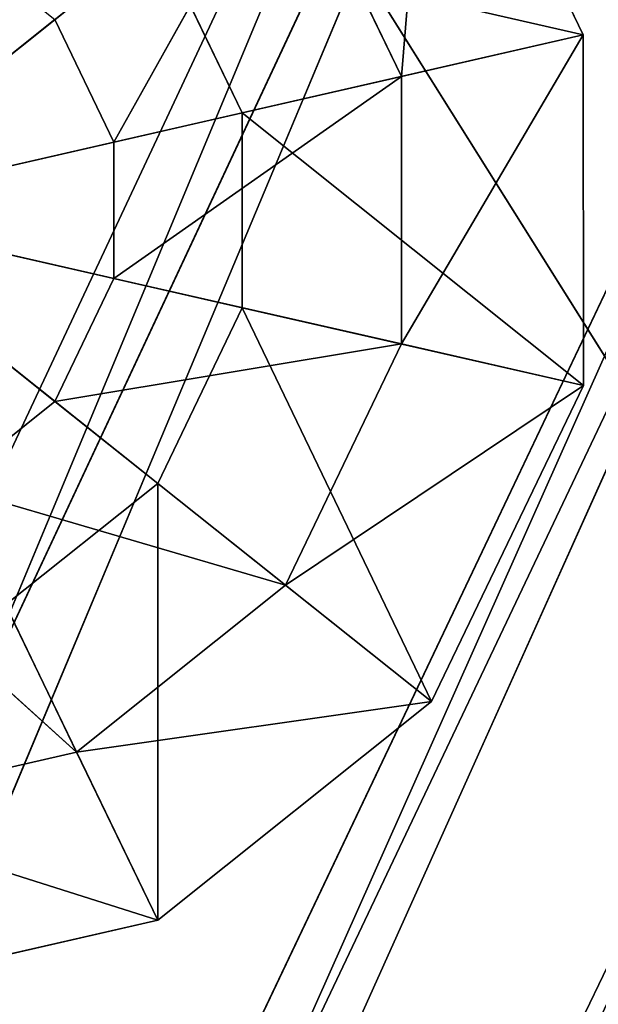
# Model space of a CAD drawing. Extents: x -0.54 to 0.78, y -0.54 to 0.56.
# Drawn here: x -0.18 to -0.17, y -0.39 to -0.37 of the extents above; entities that cross this region are included whole.
import ezdxf

# ---------------------------------------------------------------- set-up
doc = ezdxf.new("R2010")
doc.units = 0
doc.header["$LTSCALE"] = 0.0254
doc.layers.get('0').update_dxf_attribs({"color": 13, "linetype": 'CONTINUOUS'})

# ---------------------------------------------------------------- blocks, each defined once
blk = doc.blocks.new('CS_1876_SE')
at = {"color": 0}
blk.add_line((-0.176794, -0.367655, 1.63754), (-0.155566, -0.401457, 1.636669), dxfattribs=at)
blk.add_line((-0.176794, -0.367655, 1.63754), (-0.155566, -0.401457, 1.636669), dxfattribs=at)
at = {"color": 252}
mesh = blk.add_polyface(dxfattribs=at)
corners = [(-0.166701, -0.240913, 1.39839), (-0.231699, -0.398394, 1.39845), (-0.256269, -0.370354, 1.39845)]
mesh.append_faces([[corners[k] for k in face] for face in [(0, 1, 2)]], dxfattribs={"color": 252})
mesh = blk.add_polyface(dxfattribs=at)
corners = [(-0.166701, -0.240913, 1.39839), (-0.168399, -0.289554, 1.398391), (-0.231699, -0.398394, 1.39845)]
mesh.append_faces([[corners[k] for k in face] for face in [(0, 1, 2)]], dxfattribs={"color": 252})
mesh = blk.add_polyface(dxfattribs=at)
corners = [(-0.126961, -0.264024, 1.39839), (-0.231699, -0.398394, 1.39845), (-0.168399, -0.289554, 1.398391)]
mesh.append_faces([[corners[k] for k in face] for face in [(0, 1, 2)]], dxfattribs={"color": 252})
mesh = blk.add_polyface(dxfattribs=at)
corners = [(-0.126961, -0.264024, 1.39839), (-0.195177, -0.405884, 1.39845), (-0.231699, -0.398394, 1.39845)]
mesh.append_faces([[corners[k] for k in face] for face in [(0, 1, 2)]], dxfattribs={"color": 252})
mesh = blk.add_polyface(dxfattribs=at)
corners = [(-0.126961, -0.264024, 1.39839), (-0.166524, -0.429734, 1.39845), (-0.195177, -0.405884, 1.39845)]
mesh.append_faces([[corners[k] for k in face] for face in [(0, 1, 2)]], dxfattribs={"color": 252})
mesh = blk.add_polyface(dxfattribs=at)
corners = [(-0.147403, -0.380391, 1.63754), (-0.166631, -0.346519, 1.638468), (-0.176794, -0.367655, 1.63754)]
mesh.append_faces([[corners[k] for k in face] for face in [(0, 1, 2)]], dxfattribs={"color": 252})
mesh = blk.add_polyface(dxfattribs=at)
corners = [(-0.176794, -0.367655, 1.63754), (-0.205094, -0.352649, 1.63754), (-0.186585, -0.388016, 1.636669)]
mesh.append_faces([[corners[k] for k in face] for face in [(0, 1, 2)]], dxfattribs={"color": 252})
mesh = blk.add_polyface(dxfattribs=at)
corners = [(-0.155566, -0.401457, 1.636669), (-0.176794, -0.367655, 1.63754), (-0.186585, -0.388016, 1.636669)]
mesh.append_faces([[corners[k] for k in face] for face in [(0, 1, 2)]], dxfattribs={"color": 252})
mesh = blk.add_polyface(dxfattribs=at)
corners = [(-0.147403, -0.380391, 1.63754), (-0.176794, -0.367655, 1.63754), (-0.155566, -0.401457, 1.636669)]
mesh.append_faces([[corners[k] for k in face] for face in [(0, 1, 2)]], dxfattribs={"color": 252})
blk = doc.blocks.new('CS_1876_ST')
at = {"color": 0}
for p, q in [((-0.170063, -0.364036, 1.370552), (-0.21804, -0.466317, 1.370552)), ((-0.170063, -0.364036, 1.370552), (-0.21804, -0.466317, 1.370552)), ((-0.170063, -0.364036, 1.370552), (-0.215049, -0.471851, 1.374311)), ((-0.170063, -0.364036, 1.370552), (-0.215049, -0.471851, 1.374311)), ((-0.217176, -0.466732, 1.396165), (-0.169255, -0.364418, 1.396165)), ((-0.217176, -0.466732, 1.396165), (-0.169255, -0.364418, 1.396165)), ((-0.169255, -0.364418, 1.396165), (-0.214452, -0.472138, 1.392036)), ((-0.169255, -0.364418, 1.396165), (-0.214452, -0.472138, 1.392036)), ((-0.215049, -0.471851, 1.374311), (-0.164932, -0.36646, 1.374311)), ((-0.215049, -0.471851, 1.374311), (-0.164932, -0.36646, 1.374311)), ((-0.164932, -0.36646, 1.374311), (-0.213792, -0.476061, 1.379908)), ((-0.164932, -0.36646, 1.374311), (-0.213792, -0.476061, 1.379908)), ((-0.214452, -0.472138, 1.392036), (-0.164373, -0.366724, 1.392036)), ((-0.214452, -0.472138, 1.392036), (-0.164373, -0.366724, 1.392036)), ((-0.164373, -0.366724, 1.392036), (-0.213578, -0.476164, 1.386234)), ((-0.164373, -0.366724, 1.392036), (-0.213578, -0.476164, 1.386234)), ((-0.213792, -0.476061, 1.379908), (-0.161702, -0.367986, 1.379908)), ((-0.213792, -0.476061, 1.379908), (-0.161702, -0.367986, 1.379908)), ((-0.172233, -0.370626, 1.366713), (-0.172586, -0.374881, 1.365575)), ((-0.172233, -0.370626, 1.366713), (-0.172586, -0.374881, 1.365575)), ((-0.172233, -0.370626, 1.367818), (-0.17042, -0.374386, 1.367818)), ((-0.17042, -0.374386, 1.366713), (-0.172233, -0.370626, 1.367818)), ((-0.17042, -0.374386, 1.366713), (-0.172233, -0.370626, 1.367818)), ((-0.17042, -0.374386, 1.366713), (-0.172233, -0.370626, 1.366713)), ((-0.172233, -0.370626, 1.367818), (-0.17042, -0.374386, 1.367818)), ((-0.17042, -0.374386, 1.366713), (-0.172233, -0.370626, 1.366713)), ((-0.17397, -0.372012, 1.365575), (-0.17601, -0.375665, 1.364816)), ((-0.17397, -0.372012, 1.365575), (-0.17601, -0.375665, 1.364816)), ((-0.172586, -0.374881, 1.365575), (-0.17397, -0.372012, 1.365575)), ((-0.172586, -0.374881, 1.365575), (-0.17397, -0.372012, 1.365575)), ((-0.17549, -0.373226, 1.405049), (-0.179563, -0.376478, 1.405049)), ((-0.17549, -0.373226, 1.405049), (-0.179563, -0.376478, 1.405049)), ((-0.17549, -0.373226, 1.372983), (-0.174483, -0.375315, 1.372983)), ((-0.17042, -0.374386, 1.367818), (-0.17549, -0.373226, 1.372983)), ((-0.17042, -0.374386, 1.367818), (-0.17549, -0.373226, 1.372983)), ((-0.17549, -0.373226, 1.405049), (-0.174483, -0.375315, 1.405049)), ((-0.174483, -0.375315, 1.372983), (-0.17549, -0.373226, 1.405049)), ((-0.174483, -0.375315, 1.372983), (-0.17549, -0.373226, 1.405049)), ((-0.17549, -0.373226, 1.372983), (-0.174483, -0.375315, 1.372983)), ((-0.17549, -0.373226, 1.405049), (-0.174483, -0.375315, 1.405049)), ((-0.176714, -0.374204, 1.364816), (-0.179563, -0.376478, 1.364816)), ((-0.176714, -0.374204, 1.364816), (-0.179563, -0.376478, 1.364816)), ((-0.17601, -0.375665, 1.364816), (-0.176714, -0.374204, 1.364816)), ((-0.17601, -0.375665, 1.364816), (-0.176714, -0.374204, 1.364816)), ((-0.17042, -0.374386, 1.367818), (-0.174483, -0.375315, 1.372983)), ((-0.17042, -0.374386, 1.367818), (-0.174483, -0.375315, 1.372983)), ((-0.17042, -0.374386, 1.366713), (-0.172586, -0.374881, 1.365575)), ((-0.17042, -0.374386, 1.366713), (-0.172586, -0.374881, 1.365575)), ((-0.17042, -0.374386, 1.366713), (-0.172584, -0.378066, 1.365575)), ((-0.17042, -0.374386, 1.366713), (-0.172584, -0.378066, 1.365575)), ((-0.17042, -0.374386, 1.367818), (-0.170417, -0.37856, 1.367818)), ((-0.170417, -0.37856, 1.366713), (-0.17042, -0.374386, 1.367818)), ((-0.17042, -0.374386, 1.366713), (-0.17042, -0.374386, 1.367818)), ((-0.170417, -0.37856, 1.366713), (-0.17042, -0.374386, 1.367818)), ((-0.170417, -0.37856, 1.366713), (-0.17042, -0.374386, 1.366713)), ((-0.17042, -0.374386, 1.366713), (-0.17042, -0.374386, 1.367818)), ((-0.17042, -0.374386, 1.367818), (-0.170417, -0.37856, 1.367818)), ((-0.170417, -0.37856, 1.366713), (-0.17042, -0.374386, 1.366713)), ((-0.172586, -0.374881, 1.365575), (-0.17601, -0.375665, 1.364816)), ((-0.172586, -0.374881, 1.365575), (-0.17601, -0.375665, 1.364816)), ((-0.172586, -0.374881, 1.365575), (-0.176009, -0.377287, 1.364816)), ((-0.172586, -0.374881, 1.365575), (-0.176009, -0.377287, 1.364816)), ((-0.172584, -0.378066, 1.365575), (-0.172586, -0.374881, 1.365575)), ((-0.172584, -0.378066, 1.365575), (-0.172586, -0.374881, 1.365575)), ((-0.174483, -0.375315, 1.405049), (-0.179563, -0.376478, 1.405049)), ((-0.174483, -0.375315, 1.405049), (-0.179563, -0.376478, 1.405049)), ((-0.174483, -0.375315, 1.372983), (-0.174481, -0.377635, 1.372983)), ((-0.170417, -0.37856, 1.367818), (-0.174483, -0.375315, 1.372983)), ((-0.170417, -0.37856, 1.367818), (-0.174483, -0.375315, 1.372983)), ((-0.174483, -0.375315, 1.405049), (-0.174481, -0.377635, 1.405049)), ((-0.174481, -0.377635, 1.372983), (-0.174483, -0.375315, 1.405049)), ((-0.174483, -0.375315, 1.372983), (-0.174483, -0.375315, 1.405049)), ((-0.174481, -0.377635, 1.372983), (-0.174483, -0.375315, 1.405049)), ((-0.174483, -0.375315, 1.372983), (-0.174481, -0.377635, 1.372983)), ((-0.174483, -0.375315, 1.372983), (-0.174483, -0.375315, 1.405049)), ((-0.174483, -0.375315, 1.405049), (-0.174481, -0.377635, 1.405049)), ((-0.17601, -0.375665, 1.364816), (-0.179563, -0.376478, 1.364816)), ((-0.17601, -0.375665, 1.364816), (-0.179563, -0.376478, 1.364816)), ((-0.176009, -0.377287, 1.364816), (-0.17601, -0.375665, 1.364816)), ((-0.176009, -0.377287, 1.364816), (-0.17601, -0.375665, 1.364816)), ((-0.176009, -0.377287, 1.364816), (-0.179563, -0.376478, 1.364816)), ((-0.176712, -0.378749, 1.364816), (-0.179563, -0.376478, 1.364816)), ((-0.176009, -0.377287, 1.364816), (-0.179563, -0.376478, 1.364816)), ((-0.176712, -0.378749, 1.364816), (-0.179563, -0.376478, 1.364816)), ((-0.175487, -0.379725, 1.405049), (-0.179563, -0.376478, 1.405049)), ((-0.174481, -0.377635, 1.405049), (-0.179563, -0.376478, 1.405049)), ((-0.175487, -0.379725, 1.405049), (-0.179563, -0.376478, 1.405049)), ((-0.174481, -0.377635, 1.405049), (-0.179563, -0.376478, 1.405049)), ((-0.176712, -0.378749, 1.364816), (-0.176009, -0.377287, 1.364816)), ((-0.176712, -0.378749, 1.364816), (-0.176009, -0.377287, 1.364816)), ((-0.172584, -0.378066, 1.365575), (-0.176009, -0.377287, 1.364816)), ((-0.172584, -0.378066, 1.365575), (-0.176009, -0.377287, 1.364816)), ((-0.174481, -0.377635, 1.372983), (-0.175487, -0.379725, 1.372983)), ((-0.174481, -0.377635, 1.405049), (-0.175487, -0.379725, 1.405049)), ((-0.175487, -0.379725, 1.372983), (-0.174481, -0.377635, 1.405049)), ((-0.175487, -0.379725, 1.372983), (-0.174481, -0.377635, 1.405049)), ((-0.174481, -0.377635, 1.372983), (-0.175487, -0.379725, 1.372983)), ((-0.174481, -0.377635, 1.405049), (-0.175487, -0.379725, 1.405049)), ((-0.172226, -0.382321, 1.367818), (-0.174481, -0.377635, 1.372983)), ((-0.170417, -0.37856, 1.367818), (-0.174481, -0.377635, 1.372983)), ((-0.172226, -0.382321, 1.367818), (-0.174481, -0.377635, 1.372983)), ((-0.170417, -0.37856, 1.367818), (-0.174481, -0.377635, 1.372983)), ((-0.174481, -0.377635, 1.372983), (-0.174481, -0.377635, 1.405049)), ((-0.174481, -0.377635, 1.372983), (-0.174481, -0.377635, 1.405049)), ((-0.172584, -0.378066, 1.365575), (-0.176712, -0.378749, 1.364816)), ((-0.172584, -0.378066, 1.365575), (-0.176712, -0.378749, 1.364816)), ((-0.173964, -0.380937, 1.365575), (-0.172584, -0.378066, 1.365575)), ((-0.173964, -0.380937, 1.365575), (-0.172584, -0.378066, 1.365575)), ((-0.170417, -0.37856, 1.366713), (-0.172584, -0.378066, 1.365575)), ((-0.170417, -0.37856, 1.366713), (-0.172584, -0.378066, 1.365575)), ((-0.170417, -0.37856, 1.366713), (-0.173964, -0.380937, 1.365575)), ((-0.170417, -0.37856, 1.366713), (-0.173964, -0.380937, 1.365575)), ((-0.170417, -0.37856, 1.367818), (-0.172226, -0.382321, 1.367818)), ((-0.172226, -0.382321, 1.366713), (-0.170417, -0.37856, 1.367818)), ((-0.172226, -0.382321, 1.366713), (-0.170417, -0.37856, 1.367818)), ((-0.172226, -0.382321, 1.366713), (-0.170417, -0.37856, 1.366713)), ((-0.170417, -0.37856, 1.367818), (-0.172226, -0.382321, 1.367818)), ((-0.172226, -0.382321, 1.366713), (-0.170417, -0.37856, 1.366713)), ((-0.170417, -0.37856, 1.366713), (-0.170417, -0.37856, 1.367818)), ((-0.170417, -0.37856, 1.366713), (-0.170417, -0.37856, 1.367818)), ((-0.177979, -0.379761, 1.364816), (-0.176712, -0.378749, 1.364816)), ((-0.177979, -0.379761, 1.364816), (-0.176712, -0.378749, 1.364816)), ((-0.173964, -0.380937, 1.365575), (-0.176712, -0.378749, 1.364816)), ((-0.173964, -0.380937, 1.365575), (-0.176712, -0.378749, 1.364816)), ((-0.173964, -0.380937, 1.365575), (-0.177979, -0.379761, 1.364816)), ((-0.176454, -0.382924, 1.365575), (-0.177979, -0.379761, 1.364816)), ((-0.173964, -0.380937, 1.365575), (-0.177979, -0.379761, 1.364816)), ((-0.176454, -0.382924, 1.365575), (-0.177979, -0.379761, 1.364816)), ((-0.175487, -0.379725, 1.372983), (-0.177299, -0.381172, 1.372983)), ((-0.175487, -0.379725, 1.405049), (-0.177299, -0.381172, 1.405049)), ((-0.177299, -0.381172, 1.372983), (-0.175487, -0.379725, 1.405049)), ((-0.177299, -0.381172, 1.372983), (-0.175487, -0.379725, 1.405049)), ((-0.175487, -0.379725, 1.372983), (-0.177299, -0.381172, 1.372983)), ((-0.175487, -0.379725, 1.405049), (-0.177299, -0.381172, 1.405049)), ((-0.175488, -0.384926, 1.367818), (-0.175487, -0.379725, 1.372983)), ((-0.175488, -0.384926, 1.367818), (-0.175487, -0.379725, 1.372983)), ((-0.172226, -0.382321, 1.367818), (-0.175487, -0.379725, 1.372983)), ((-0.172226, -0.382321, 1.367818), (-0.175487, -0.379725, 1.372983)), ((-0.175487, -0.379725, 1.372983), (-0.175487, -0.379725, 1.405049)), ((-0.175487, -0.379725, 1.372983), (-0.175487, -0.379725, 1.405049)), ((-0.176454, -0.382924, 1.365575), (-0.179561, -0.380123, 1.364816)), ((-0.176454, -0.382924, 1.365575), (-0.179561, -0.380123, 1.364816)), ((-0.176454, -0.382924, 1.365575), (-0.173964, -0.380937, 1.365575)), ((-0.176454, -0.382924, 1.365575), (-0.173964, -0.380937, 1.365575)), ((-0.172226, -0.382321, 1.366713), (-0.173964, -0.380937, 1.365575)), ((-0.172226, -0.382321, 1.366713), (-0.173964, -0.380937, 1.365575)), ((-0.175488, -0.384926, 1.367818), (-0.177299, -0.381172, 1.372983)), ((-0.175488, -0.384926, 1.367818), (-0.177299, -0.381172, 1.372983)), ((-0.172226, -0.382321, 1.366713), (-0.176454, -0.382924, 1.365575)), ((-0.172226, -0.382321, 1.366713), (-0.176454, -0.382924, 1.365575)), ((-0.172226, -0.382321, 1.367818), (-0.175488, -0.384926, 1.367818)), ((-0.175488, -0.384926, 1.366713), (-0.172226, -0.382321, 1.367818)), ((-0.175488, -0.384926, 1.366713), (-0.172226, -0.382321, 1.367818)), ((-0.175488, -0.384926, 1.366713), (-0.172226, -0.382321, 1.366713)), ((-0.172226, -0.382321, 1.367818), (-0.175488, -0.384926, 1.367818)), ((-0.175488, -0.384926, 1.366713), (-0.172226, -0.382321, 1.366713)), ((-0.172226, -0.382321, 1.366713), (-0.172226, -0.382321, 1.367818)), ((-0.172226, -0.382321, 1.366713), (-0.172226, -0.382321, 1.367818)), ((-0.179559, -0.383635, 1.365575), (-0.176454, -0.382924, 1.365575)), ((-0.179559, -0.383635, 1.365575), (-0.176454, -0.382924, 1.365575)), ((-0.175488, -0.384926, 1.366713), (-0.176454, -0.382924, 1.365575)), ((-0.175488, -0.384926, 1.366713), (-0.176454, -0.382924, 1.365575)), ((-0.175488, -0.384926, 1.366713), (-0.179559, -0.383635, 1.365575)), ((-0.175488, -0.384926, 1.366713), (-0.179559, -0.383635, 1.365575)), ((-0.175488, -0.384926, 1.367818), (-0.179557, -0.385857, 1.367818)), ((-0.179557, -0.385857, 1.366713), (-0.175488, -0.384926, 1.367818)), ((-0.179557, -0.385857, 1.366713), (-0.175488, -0.384926, 1.367818)), ((-0.179557, -0.385857, 1.366713), (-0.175488, -0.384926, 1.366713)), ((-0.175488, -0.384926, 1.367818), (-0.179557, -0.385857, 1.367818)), ((-0.179557, -0.385857, 1.366713), (-0.175488, -0.384926, 1.366713)), ((-0.175488, -0.384926, 1.366713), (-0.175488, -0.384926, 1.367818)), ((-0.175488, -0.384926, 1.366713), (-0.175488, -0.384926, 1.367818))]:
    blk.add_line(p, q, dxfattribs=at)
at = {"color": 252}
mesh = blk.add_polyface(dxfattribs=at)
corners = [(-0.175641, -0.361401, 1.369375), (-0.229155, -0.460972, 1.371014), (-0.180469, -0.35912, 1.371014)]
mesh.append_faces([[corners[k] for k in face] for face in [(0, 1, 2)]], dxfattribs={"color": 252})
mesh = blk.add_polyface(dxfattribs=at)
corners = [(-0.174743, -0.361825, 1.397803), (-0.179661, -0.359502, 1.396626), (-0.228292, -0.461387, 1.396626)]
mesh.append_faces([[corners[k] for k in face] for face in [(0, 1, 2)]], dxfattribs={"color": 252})
mesh = blk.add_polyface(dxfattribs=at)
corners = [(-0.175641, -0.361401, 1.369375), (-0.223013, -0.462307, 1.369375), (-0.229155, -0.460972, 1.371014)]
mesh.append_faces([[corners[k] for k in face] for face in [(0, 1, 2)]], dxfattribs={"color": 252})
mesh = blk.add_polyface(dxfattribs=at)
corners = [(-0.175641, -0.361401, 1.369375), (-0.21804, -0.466317, 1.370552), (-0.223013, -0.462307, 1.369375)]
mesh.append_faces([[corners[k] for k in face] for face in [(0, 1, 2)]], dxfattribs={"color": 252})
mesh = blk.add_polyface(dxfattribs=at)
corners = [(-0.170063, -0.364036, 1.370552), (-0.21804, -0.466317, 1.370552), (-0.175641, -0.361401, 1.369375)]
mesh.append_faces([[corners[k] for k in face] for face in [(0, 1, 2)]], dxfattribs={"color": 252})
mesh = blk.add_polyface(dxfattribs=at)
corners = [(-0.174743, -0.361825, 1.397803), (-0.228292, -0.461387, 1.396626), (-0.222054, -0.462768, 1.397803)]
mesh.append_faces([[corners[k] for k in face] for face in [(0, 1, 2)]], dxfattribs={"color": 252})
mesh = blk.add_polyface(dxfattribs=at)
corners = [(-0.174743, -0.361825, 1.397803), (-0.222054, -0.462768, 1.397803), (-0.217176, -0.466732, 1.396165)]
mesh.append_faces([[corners[k] for k in face] for face in [(0, 1, 2)]], dxfattribs={"color": 252})
mesh = blk.add_polyface(dxfattribs=at)
corners = [(-0.169255, -0.364418, 1.396165), (-0.174743, -0.361825, 1.397803), (-0.217176, -0.466732, 1.396165)]
mesh.append_faces([[corners[k] for k in face] for face in [(0, 1, 2)]], dxfattribs={"color": 252})
mesh = blk.add_polyface(dxfattribs=at)
corners = [(-0.170063, -0.364036, 1.370552), (-0.215049, -0.471851, 1.374311), (-0.21804, -0.466317, 1.370552)]
mesh.append_faces([[corners[k] for k in face] for face in [(0, 1, 2)]], dxfattribs={"color": 252})
mesh = blk.add_polyface(dxfattribs=at)
corners = [(-0.164932, -0.36646, 1.374311), (-0.215049, -0.471851, 1.374311), (-0.170063, -0.364036, 1.370552)]
mesh.append_faces([[corners[k] for k in face] for face in [(0, 1, 2)]], dxfattribs={"color": 252})
mesh = blk.add_polyface(dxfattribs=at)
corners = [(-0.169255, -0.364418, 1.396165), (-0.217176, -0.466732, 1.396165), (-0.214452, -0.472138, 1.392036)]
mesh.append_faces([[corners[k] for k in face] for face in [(0, 1, 2)]], dxfattribs={"color": 252})
mesh = blk.add_polyface(dxfattribs=at)
corners = [(-0.164373, -0.366724, 1.392036), (-0.169255, -0.364418, 1.396165), (-0.214452, -0.472138, 1.392036)]
mesh.append_faces([[corners[k] for k in face] for face in [(0, 1, 2)]], dxfattribs={"color": 252})
mesh = blk.add_polyface(dxfattribs=at)
corners = [(-0.164932, -0.36646, 1.374311), (-0.213792, -0.476061, 1.379908), (-0.215049, -0.471851, 1.374311)]
mesh.append_faces([[corners[k] for k in face] for face in [(0, 1, 2)]], dxfattribs={"color": 252})
mesh = blk.add_polyface(dxfattribs=at)
corners = [(-0.164932, -0.36646, 1.374311), (-0.161702, -0.367986, 1.379908), (-0.213792, -0.476061, 1.379908)]
mesh.append_faces([[corners[k] for k in face] for face in [(0, 1, 2)]], dxfattribs={"color": 252})
mesh = blk.add_polyface(dxfattribs=at)
corners = [(-0.164373, -0.366724, 1.392036), (-0.214452, -0.472138, 1.392036), (-0.213578, -0.476164, 1.386234)]
mesh.append_faces([[corners[k] for k in face] for face in [(0, 1, 2)]], dxfattribs={"color": 252})
mesh = blk.add_polyface(dxfattribs=at)
corners = [(-0.164373, -0.366724, 1.392036), (-0.213578, -0.476164, 1.386234), (-0.161502, -0.36808, 1.386234)]
mesh.append_faces([[corners[k] for k in face] for face in [(0, 1, 2)]], dxfattribs={"color": 252})
mesh = blk.add_polyface(dxfattribs=at)
corners = [(-0.161702, -0.367986, 1.379908), (-0.161502, -0.36808, 1.386234), (-0.213792, -0.476061, 1.379908)]
mesh.append_faces([[corners[k] for k in face] for face in [(0, 1, 2)]], dxfattribs={"color": 252})
mesh = blk.add_polyface(dxfattribs=at)
corners = [(-0.161502, -0.36808, 1.386234), (-0.213578, -0.476164, 1.386234), (-0.213792, -0.476061, 1.379908)]
mesh.append_faces([[corners[k] for k in face] for face in [(0, 1, 2)]], dxfattribs={"color": 252})
mesh = blk.add_polyface(dxfattribs=at)
corners = [(-0.172233, -0.370626, 1.367818), (-0.17549, -0.373226, 1.372983), (-0.17042, -0.374386, 1.367818)]
mesh.append_faces([[corners[k] for k in face] for face in [(0, 1, 2)]], dxfattribs={"color": 252})
mesh = blk.add_polyface(dxfattribs=at)
corners = [(-0.172233, -0.370626, 1.366713), (-0.172586, -0.374881, 1.365575), (-0.17397, -0.372012, 1.365575)]
mesh.append_faces([[corners[k] for k in face] for face in [(0, 1, 2)]], dxfattribs={"color": 252})
mesh = blk.add_polyface(dxfattribs=at)
corners = [(-0.17042, -0.374386, 1.366713), (-0.172586, -0.374881, 1.365575), (-0.172233, -0.370626, 1.366713)]
mesh.append_faces([[corners[k] for k in face] for face in [(0, 1, 2)]], dxfattribs={"color": 252})
mesh = blk.add_polyface(dxfattribs=at)
corners = [(-0.172233, -0.370626, 1.367818), (-0.17042, -0.374386, 1.367818), (-0.17042, -0.374386, 1.366713)]
mesh.append_faces([[corners[k] for k in face] for face in [(0, 1, 2)]], dxfattribs={"color": 252})
mesh = blk.add_polyface(dxfattribs=at)
corners = [(-0.172233, -0.370626, 1.367818), (-0.17042, -0.374386, 1.366713), (-0.172233, -0.370626, 1.366713)]
mesh.append_faces([[corners[k] for k in face] for face in [(0, 1, 2)]], dxfattribs={"color": 252})
mesh = blk.add_polyface(dxfattribs=at)
corners = [(-0.17549, -0.373226, 1.405049), (-0.177304, -0.371782, 1.405049), (-0.179563, -0.376478, 1.405049)]
mesh.append_faces([[corners[k] for k in face] for face in [(0, 1, 2)]], dxfattribs={"color": 252})
mesh = blk.add_polyface(dxfattribs=at)
corners = [(-0.17397, -0.372012, 1.365575), (-0.17601, -0.375665, 1.364816), (-0.176714, -0.374204, 1.364816)]
mesh.append_faces([[corners[k] for k in face] for face in [(0, 1, 2)]], dxfattribs={"color": 252})
mesh = blk.add_polyface(dxfattribs=at)
corners = [(-0.172586, -0.374881, 1.365575), (-0.17601, -0.375665, 1.364816), (-0.17397, -0.372012, 1.365575)]
mesh.append_faces([[corners[k] for k in face] for face in [(0, 1, 2)]], dxfattribs={"color": 252})
mesh = blk.add_polyface(dxfattribs=at)
corners = [(-0.176714, -0.374204, 1.364816), (-0.179563, -0.376478, 1.364816), (-0.177983, -0.373193, 1.364816)]
mesh.append_faces([[corners[k] for k in face] for face in [(0, 1, 2)]], dxfattribs={"color": 252})
mesh = blk.add_polyface(dxfattribs=at)
corners = [(-0.174483, -0.375315, 1.405049), (-0.17549, -0.373226, 1.405049), (-0.179563, -0.376478, 1.405049)]
mesh.append_faces([[corners[k] for k in face] for face in [(0, 1, 2)]], dxfattribs={"color": 252})
mesh = blk.add_polyface(dxfattribs=at)
corners = [(-0.17549, -0.373226, 1.372983), (-0.174483, -0.375315, 1.372983), (-0.17042, -0.374386, 1.367818)]
mesh.append_faces([[corners[k] for k in face] for face in [(0, 1, 2)]], dxfattribs={"color": 252})
mesh = blk.add_polyface(dxfattribs=at)
corners = [(-0.17549, -0.373226, 1.405049), (-0.174483, -0.375315, 1.405049), (-0.174483, -0.375315, 1.372983)]
mesh.append_faces([[corners[k] for k in face] for face in [(0, 1, 2)]], dxfattribs={"color": 252})
mesh = blk.add_polyface(dxfattribs=at)
corners = [(-0.17549, -0.373226, 1.405049), (-0.174483, -0.375315, 1.372983), (-0.17549, -0.373226, 1.372983)]
mesh.append_faces([[corners[k] for k in face] for face in [(0, 1, 2)]], dxfattribs={"color": 252})
mesh = blk.add_polyface(dxfattribs=at)
corners = [(-0.17601, -0.375665, 1.364816), (-0.179563, -0.376478, 1.364816), (-0.176714, -0.374204, 1.364816)]
mesh.append_faces([[corners[k] for k in face] for face in [(0, 1, 2)]], dxfattribs={"color": 252})
mesh = blk.add_polyface(dxfattribs=at)
corners = [(-0.17042, -0.374386, 1.367818), (-0.174483, -0.375315, 1.372983), (-0.170417, -0.37856, 1.367818)]
mesh.append_faces([[corners[k] for k in face] for face in [(0, 1, 2)]], dxfattribs={"color": 252})
mesh = blk.add_polyface(dxfattribs=at)
corners = [(-0.17042, -0.374386, 1.366713), (-0.172584, -0.378066, 1.365575), (-0.172586, -0.374881, 1.365575)]
mesh.append_faces([[corners[k] for k in face] for face in [(0, 1, 2)]], dxfattribs={"color": 252})
mesh = blk.add_polyface(dxfattribs=at)
corners = [(-0.170417, -0.37856, 1.366713), (-0.172584, -0.378066, 1.365575), (-0.17042, -0.374386, 1.366713)]
mesh.append_faces([[corners[k] for k in face] for face in [(0, 1, 2)]], dxfattribs={"color": 252})
mesh = blk.add_polyface(dxfattribs=at)
corners = [(-0.17042, -0.374386, 1.367818), (-0.170417, -0.37856, 1.367818), (-0.170417, -0.37856, 1.366713)]
mesh.append_faces([[corners[k] for k in face] for face in [(0, 1, 2)]], dxfattribs={"color": 252})
mesh = blk.add_polyface(dxfattribs=at)
corners = [(-0.17042, -0.374386, 1.367818), (-0.170417, -0.37856, 1.366713), (-0.17042, -0.374386, 1.366713)]
mesh.append_faces([[corners[k] for k in face] for face in [(0, 1, 2)]], dxfattribs={"color": 252})
mesh = blk.add_polyface(dxfattribs=at)
corners = [(-0.172586, -0.374881, 1.365575), (-0.176009, -0.377287, 1.364816), (-0.17601, -0.375665, 1.364816)]
mesh.append_faces([[corners[k] for k in face] for face in [(0, 1, 2)]], dxfattribs={"color": 252})
mesh = blk.add_polyface(dxfattribs=at)
corners = [(-0.172584, -0.378066, 1.365575), (-0.176009, -0.377287, 1.364816), (-0.172586, -0.374881, 1.365575)]
mesh.append_faces([[corners[k] for k in face] for face in [(0, 1, 2)]], dxfattribs={"color": 252})
mesh = blk.add_polyface(dxfattribs=at)
corners = [(-0.174481, -0.377635, 1.405049), (-0.174483, -0.375315, 1.405049), (-0.179563, -0.376478, 1.405049)]
mesh.append_faces([[corners[k] for k in face] for face in [(0, 1, 2)]], dxfattribs={"color": 252})
mesh = blk.add_polyface(dxfattribs=at)
corners = [(-0.174483, -0.375315, 1.372983), (-0.174481, -0.377635, 1.372983), (-0.170417, -0.37856, 1.367818)]
mesh.append_faces([[corners[k] for k in face] for face in [(0, 1, 2)]], dxfattribs={"color": 252})
mesh = blk.add_polyface(dxfattribs=at)
corners = [(-0.174483, -0.375315, 1.405049), (-0.174481, -0.377635, 1.405049), (-0.174481, -0.377635, 1.372983)]
mesh.append_faces([[corners[k] for k in face] for face in [(0, 1, 2)]], dxfattribs={"color": 252})
mesh = blk.add_polyface(dxfattribs=at)
corners = [(-0.174483, -0.375315, 1.405049), (-0.174481, -0.377635, 1.372983), (-0.174483, -0.375315, 1.372983)]
mesh.append_faces([[corners[k] for k in face] for face in [(0, 1, 2)]], dxfattribs={"color": 252})
mesh = blk.add_polyface(dxfattribs=at)
corners = [(-0.176009, -0.377287, 1.364816), (-0.179563, -0.376478, 1.364816), (-0.17601, -0.375665, 1.364816)]
mesh.append_faces([[corners[k] for k in face] for face in [(0, 1, 2)]], dxfattribs={"color": 252})
mesh = blk.add_polyface(dxfattribs=at)
corners = [(-0.176009, -0.377287, 1.364816), (-0.176712, -0.378749, 1.364816), (-0.179563, -0.376478, 1.364816)]
mesh.append_faces([[corners[k] for k in face] for face in [(0, 1, 2)]], dxfattribs={"color": 252})
mesh = blk.add_polyface(dxfattribs=at)
corners = [(-0.176712, -0.378749, 1.364816), (-0.177979, -0.379761, 1.364816), (-0.179563, -0.376478, 1.364816)]
mesh.append_faces([[corners[k] for k in face] for face in [(0, 1, 2)]], dxfattribs={"color": 252})
mesh = blk.add_polyface(dxfattribs=at)
corners = [(-0.175487, -0.379725, 1.405049), (-0.179563, -0.376478, 1.405049), (-0.177299, -0.381172, 1.405049)]
mesh.append_faces([[corners[k] for k in face] for face in [(0, 1, 2)]], dxfattribs={"color": 252})
mesh = blk.add_polyface(dxfattribs=at)
corners = [(-0.174481, -0.377635, 1.405049), (-0.179563, -0.376478, 1.405049), (-0.175487, -0.379725, 1.405049)]
mesh.append_faces([[corners[k] for k in face] for face in [(0, 1, 2)]], dxfattribs={"color": 252})
mesh = blk.add_polyface(dxfattribs=at)
corners = [(-0.172584, -0.378066, 1.365575), (-0.176712, -0.378749, 1.364816), (-0.176009, -0.377287, 1.364816)]
mesh.append_faces([[corners[k] for k in face] for face in [(0, 1, 2)]], dxfattribs={"color": 252})
mesh = blk.add_polyface(dxfattribs=at)
corners = [(-0.174481, -0.377635, 1.372983), (-0.175487, -0.379725, 1.372983), (-0.172226, -0.382321, 1.367818)]
mesh.append_faces([[corners[k] for k in face] for face in [(0, 1, 2)]], dxfattribs={"color": 252})
mesh = blk.add_polyface(dxfattribs=at)
corners = [(-0.174481, -0.377635, 1.405049), (-0.175487, -0.379725, 1.405049), (-0.175487, -0.379725, 1.372983)]
mesh.append_faces([[corners[k] for k in face] for face in [(0, 1, 2)]], dxfattribs={"color": 252})
mesh = blk.add_polyface(dxfattribs=at)
corners = [(-0.174481, -0.377635, 1.405049), (-0.175487, -0.379725, 1.372983), (-0.174481, -0.377635, 1.372983)]
mesh.append_faces([[corners[k] for k in face] for face in [(0, 1, 2)]], dxfattribs={"color": 252})
mesh = blk.add_polyface(dxfattribs=at)
corners = [(-0.174481, -0.377635, 1.372983), (-0.172226, -0.382321, 1.367818), (-0.170417, -0.37856, 1.367818)]
mesh.append_faces([[corners[k] for k in face] for face in [(0, 1, 2)]], dxfattribs={"color": 252})
mesh = blk.add_polyface(dxfattribs=at)
corners = [(-0.172584, -0.378066, 1.365575), (-0.173964, -0.380937, 1.365575), (-0.176712, -0.378749, 1.364816)]
mesh.append_faces([[corners[k] for k in face] for face in [(0, 1, 2)]], dxfattribs={"color": 252})
mesh = blk.add_polyface(dxfattribs=at)
corners = [(-0.170417, -0.37856, 1.366713), (-0.173964, -0.380937, 1.365575), (-0.172584, -0.378066, 1.365575)]
mesh.append_faces([[corners[k] for k in face] for face in [(0, 1, 2)]], dxfattribs={"color": 252})
mesh = blk.add_polyface(dxfattribs=at)
corners = [(-0.170417, -0.37856, 1.366713), (-0.172226, -0.382321, 1.366713), (-0.173964, -0.380937, 1.365575)]
mesh.append_faces([[corners[k] for k in face] for face in [(0, 1, 2)]], dxfattribs={"color": 252})
mesh = blk.add_polyface(dxfattribs=at)
corners = [(-0.170417, -0.37856, 1.367818), (-0.172226, -0.382321, 1.367818), (-0.172226, -0.382321, 1.366713)]
mesh.append_faces([[corners[k] for k in face] for face in [(0, 1, 2)]], dxfattribs={"color": 252})
mesh = blk.add_polyface(dxfattribs=at)
corners = [(-0.170417, -0.37856, 1.367818), (-0.172226, -0.382321, 1.366713), (-0.170417, -0.37856, 1.366713)]
mesh.append_faces([[corners[k] for k in face] for face in [(0, 1, 2)]], dxfattribs={"color": 252})
mesh = blk.add_polyface(dxfattribs=at)
corners = [(-0.173964, -0.380937, 1.365575), (-0.177979, -0.379761, 1.364816), (-0.176712, -0.378749, 1.364816)]
mesh.append_faces([[corners[k] for k in face] for face in [(0, 1, 2)]], dxfattribs={"color": 252})
mesh = blk.add_polyface(dxfattribs=at)
corners = [(-0.176454, -0.382924, 1.365575), (-0.179561, -0.380123, 1.364816), (-0.177979, -0.379761, 1.364816)]
mesh.append_faces([[corners[k] for k in face] for face in [(0, 1, 2)]], dxfattribs={"color": 252})
mesh = blk.add_polyface(dxfattribs=at)
corners = [(-0.173964, -0.380937, 1.365575), (-0.176454, -0.382924, 1.365575), (-0.177979, -0.379761, 1.364816)]
mesh.append_faces([[corners[k] for k in face] for face in [(0, 1, 2)]], dxfattribs={"color": 252})
mesh = blk.add_polyface(dxfattribs=at)
corners = [(-0.175487, -0.379725, 1.372983), (-0.177299, -0.381172, 1.372983), (-0.175488, -0.384926, 1.367818)]
mesh.append_faces([[corners[k] for k in face] for face in [(0, 1, 2)]], dxfattribs={"color": 252})
mesh = blk.add_polyface(dxfattribs=at)
corners = [(-0.177299, -0.381172, 1.405049), (-0.177299, -0.381172, 1.372983), (-0.175487, -0.379725, 1.405049)]
mesh.append_faces([[corners[k] for k in face] for face in [(0, 1, 2)]], dxfattribs={"color": 252})
mesh = blk.add_polyface(dxfattribs=at)
corners = [(-0.175487, -0.379725, 1.405049), (-0.177299, -0.381172, 1.372983), (-0.175487, -0.379725, 1.372983)]
mesh.append_faces([[corners[k] for k in face] for face in [(0, 1, 2)]], dxfattribs={"color": 252})
mesh = blk.add_polyface(dxfattribs=at)
corners = [(-0.172226, -0.382321, 1.367818), (-0.175487, -0.379725, 1.372983), (-0.175488, -0.384926, 1.367818)]
mesh.append_faces([[corners[k] for k in face] for face in [(0, 1, 2)]], dxfattribs={"color": 252})
mesh = blk.add_polyface(dxfattribs=at)
corners = [(-0.176454, -0.382924, 1.365575), (-0.179559, -0.383635, 1.365575), (-0.179561, -0.380123, 1.364816)]
mesh.append_faces([[corners[k] for k in face] for face in [(0, 1, 2)]], dxfattribs={"color": 252})
mesh = blk.add_polyface(dxfattribs=at)
corners = [(-0.172226, -0.382321, 1.366713), (-0.176454, -0.382924, 1.365575), (-0.173964, -0.380937, 1.365575)]
mesh.append_faces([[corners[k] for k in face] for face in [(0, 1, 2)]], dxfattribs={"color": 252})
mesh = blk.add_polyface(dxfattribs=at)
corners = [(-0.177299, -0.381172, 1.372983), (-0.179557, -0.385857, 1.367818), (-0.175488, -0.384926, 1.367818)]
mesh.append_faces([[corners[k] for k in face] for face in [(0, 1, 2)]], dxfattribs={"color": 252})
mesh = blk.add_polyface(dxfattribs=at)
corners = [(-0.172226, -0.382321, 1.366713), (-0.175488, -0.384926, 1.366713), (-0.176454, -0.382924, 1.365575)]
mesh.append_faces([[corners[k] for k in face] for face in [(0, 1, 2)]], dxfattribs={"color": 252})
mesh = blk.add_polyface(dxfattribs=at)
corners = [(-0.175488, -0.384926, 1.367818), (-0.175488, -0.384926, 1.366713), (-0.172226, -0.382321, 1.367818)]
mesh.append_faces([[corners[k] for k in face] for face in [(0, 1, 2)]], dxfattribs={"color": 252})
mesh = blk.add_polyface(dxfattribs=at)
corners = [(-0.172226, -0.382321, 1.367818), (-0.175488, -0.384926, 1.366713), (-0.172226, -0.382321, 1.366713)]
mesh.append_faces([[corners[k] for k in face] for face in [(0, 1, 2)]], dxfattribs={"color": 252})
mesh = blk.add_polyface(dxfattribs=at)
corners = [(-0.175488, -0.384926, 1.366713), (-0.179559, -0.383635, 1.365575), (-0.176454, -0.382924, 1.365575)]
mesh.append_faces([[corners[k] for k in face] for face in [(0, 1, 2)]], dxfattribs={"color": 252})
mesh = blk.add_polyface(dxfattribs=at)
corners = [(-0.175488, -0.384926, 1.366713), (-0.179557, -0.385857, 1.366713), (-0.179559, -0.383635, 1.365575)]
mesh.append_faces([[corners[k] for k in face] for face in [(0, 1, 2)]], dxfattribs={"color": 252})
mesh = blk.add_polyface(dxfattribs=at)
corners = [(-0.179557, -0.385857, 1.367818), (-0.179557, -0.385857, 1.366713), (-0.175488, -0.384926, 1.367818)]
mesh.append_faces([[corners[k] for k in face] for face in [(0, 1, 2)]], dxfattribs={"color": 252})
mesh = blk.add_polyface(dxfattribs=at)
corners = [(-0.175488, -0.384926, 1.367818), (-0.179557, -0.385857, 1.366713), (-0.175488, -0.384926, 1.366713)]
mesh.append_faces([[corners[k] for k in face] for face in [(0, 1, 2)]], dxfattribs={"color": 252})
blk = doc.blocks.new('SKP5B30')
at = {"color": 0}
for name in ['CS_1876_ST', 'CS_1876_SE']:
    blk.add_blockref(name, (0, 0), dxfattribs=at)

msp = doc.modelspace()

# ---------------------------------------------------------------- block references
at = {"color": 0}
msp.add_blockref('SKP5B30', (0, 0), dxfattribs=at)

doc.saveas('drawing.dxf')
